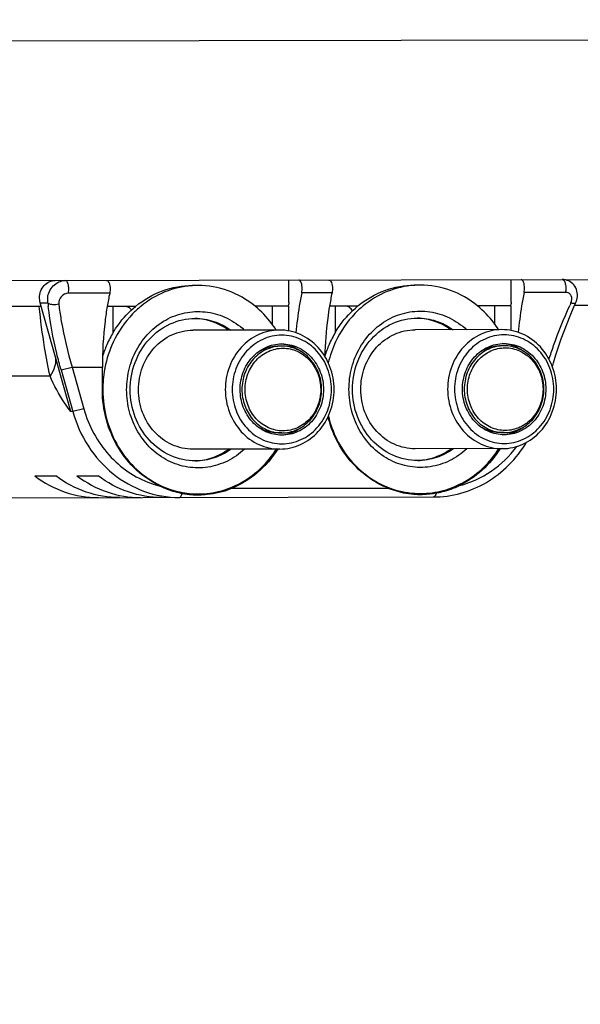
# Model space of a CAD drawing. Units: inches. Extents: x 0 to 17, y 0 to 11.
# Drawn here: x 13.1 to 13.3, y 6.2 to 6.5 of the extents above; entities that cross this region are included whole.
import ezdxf
from ezdxf.enums import TextEntityAlignment as Align

# ---------------------------------------------------------------- set-up
doc = ezdxf.new("R2010")
doc.units = ezdxf.units.IN
doc.header["$LTSCALE"] = 0.935
doc.header["$MEASUREMENT"] = 0
doc.layers.get('0').update_dxf_attribs({"linetype": 'CONTINUOUS'})
doc.styles.get("Standard").update_dxf_attribs({"font": 'bluprnt.ttf'})
doc.dimstyles.new('DIMSTYLE_1', dxfattribs={"dimtxt": 0.12, "dimasz": 0.09375, "dimexe": 0.125, "dimexo": 0.0625, "dimgap": 0.06, "dimtad": 0, "dimtih": 1, "dimtoh": 1, "dimlfac": 8, "dimzin": 4, "dimdsep": 46, "dimtxsty": 'Standard', "dimblk": 'CLOSED', "dimblk1": 'CLOSED', "dimblk2": 'CLOSED', "dimcen": 0.09, "dimadec": 3, "dimazin": 1, "dimtfac": 1, "dimtdec": 3, "dimtofl": 0, "dimtmove": 0, "dimatfit": 3, "dimldrblk": 'CLOSED', "dimfxl": 0, "dimtolj": 1, "dimtzin": 4, "dimarcsym": 0})

# ---------------------------------------------------------------- blocks, each defined once
blk = doc.blocks.new('_CLOSED')
at = {"color": 0, "linetype": 'ByBlock'}
for p, q in [((0, 0), (-1, 0.1666666667)), ((-1, 0.1666666667), (-1, -0.1666666667)), ((-1, -0.1666666667), (0, 0)), ((-1, 0), (0, 0))]:
    blk.add_line(p, q, dxfattribs=at)
blk = doc.blocks.new('*D18')
at = {"color": 7, "linetype": 'Continuous'}
for p, q in [((11.3644862173, 6.5327839586), (11.3665654031, 5.85058375)), ((13.8367703048, 6.2970871689), (13.8381081844, 5.8581164313)), ((13.8377272155, 5.983115850700001), (12.9979558249, 5.980556425)), ((11.3661844343, 5.9755831695), (12.2059558249, 5.9781425952))]:
    blk.add_line(p, q, dxfattribs=at)
at = {"color": 7, "linetype": 'Continuous', "xscale": 0.09375, "yscale": 0.09375, "zscale": 0.09375}
for p, rotation in [((13.8377272155, 5.983115850700001), 0.1746235237), ((11.3661844343, 5.9755831695), 180.1746235237)]:
    blk.add_blockref('_CLOSED', p, dxfattribs=dict(at, rotation=rotation))
at = {"color": 7, "linetype": 'Continuous'}
for s, p, p2 in [('19.77', (12.2659558249, 5.9193495101), (12.7459558249, 5.9193495101)), ('[', (12.2659558249, 5.7393495101), (12.3619558249, 5.7393495101)), (']', (12.8419558249, 5.7393495101), (12.9379558249, 5.7393495101)), ('502,2', (12.3619558249, 5.7393495101), (12.8419558249, 5.7393495101))]:
    blk.add_text(s, height=0.12, dxfattribs=at).set_placement(p, p2, align=Align.FIT)
blk = doc.blocks.new('*D19')
at = {"color": 7, "linetype": 'Continuous'}
for p, q in [((14.0888094288, 6.950537284099999), (14.0939446403, 5.2656266394)), ((11.3644862173, 6.5327839586), (11.3683735323, 5.2573197395)), ((14.0935636715, 5.3906260588), (13.1267781175, 5.3876795238)), ((11.3679925635, 5.3823191589), (12.3347781175, 5.385265694))]:
    blk.add_line(p, q, dxfattribs=at)
at = {"color": 7, "linetype": 'Continuous', "xscale": 0.09375, "yscale": 0.09375, "zscale": 0.09375}
for p, rotation in [((14.0935636715, 5.3906260588), 0.1746235237), ((11.3679925635, 5.3823191589), 180.1746235237)]:
    blk.add_blockref('_CLOSED', p, dxfattribs=dict(at, rotation=rotation))
at = {"color": 7, "linetype": 'Continuous'}
for s, p, p2 in [('21.80', (12.3947781175, 5.3264726089), (12.8747781175, 5.3264726089)), ('[', (12.3947781175, 5.1464726089), (12.4907781175, 5.1464726089)), (']', (12.9707781175, 5.1464726089), (13.0667781175, 5.1464726089)), ('553,8', (12.4907781175, 5.1464726089), (12.9707781175, 5.1464726089))]:
    blk.add_text(s, height=0.12, dxfattribs=at).set_placement(p, p2, align=Align.FIT)

msp = doc.modelspace()

# ---------------------------------------------------------------- linework, layer by layer
at = {"color": 7, "linetype": 'Continuous'}
for p, q in [((12.6861735706, 6.4854708038), (13.5427027606, 6.4870064139)), ((12.0784709487, 6.4164697509), (13.4359385766, 6.4189034578)), ((13.2257970501, 6.412129062000001), (13.2257855802, 6.4185266895)), ((13.2887906194, 6.4122419987), (13.2887791495, 6.4186396262)), ((13.1751769415, 6.415975323), (13.1750623088, 6.414819689400001)), ((13.2295067508, 6.414917299), (13.2296213835, 6.4160729326)), ((13.2381705108, 6.4160882597), (13.2380558781, 6.4149326261)), ((13.2925003201, 6.415030235700001), (13.2926149528, 6.4161858693)), ((13.1553648428, 6.4120027891), (13.1551569663, 6.4134787968)), ((13.1556434411, 6.411019035), (12.7061479146, 6.410213166599999)), ((13.1640083486, 6.3812825192), (13.1553559361, 6.4120410904)), ((13.1823943837, 6.411066994900001), (13.174353136, 6.411052578300001)), ((13.1760919897, 6.4037491508), (13.1760788903, 6.4110556723)), ((13.2257988147, 6.4111448116), (13.2162537051, 6.4111276989)), ((13.2166892525, 6.4111284797), (13.2166899018, 6.410766306599999)), ((13.221074297, 6.4111363414), (13.2210834266, 6.4060440216)), ((13.2258113985, 6.4041258237), (13.2257988147, 6.4111448116)), ((13.245387953, 6.4111799316), (13.2373467053, 6.411165515)), ((13.239085559, 6.4038620875), (13.2390724596, 6.411168609)), ((13.288792384, 6.411257748300001), (13.2792472744, 6.4112406355)), ((13.2796828217, 6.4112414164), (13.2796834711, 6.4108792433)), ((13.2840678663, 6.411249278), (13.2840769959, 6.4061569583)), ((13.2888049678, 6.404238760399999), (13.288792384, 6.411257748300001)), ((13.3064184251, 6.4105176125), (13.307084478, 6.412008863600001)), ((13.435951811, 6.4115215799), (13.3067633899, 6.4112899672)), ((13.2232047705, 6.4043734178), (13.1985887252, 6.404329285399999)), ((13.2861983398, 6.4044863545), (13.2615822945, 6.4044422221)), ((13.2237600095, 6.3998222406), (13.2227146312, 6.3998203664)), ((13.2867535788, 6.399935177200001), (13.2857082005, 6.399933302999999)), ((13.1729912845, 6.3874280515), (13.1729798146, 6.3938256791)), ((13.2238041243, 6.3752159809), (13.2227587461, 6.3752141067)), ((13.2867976936, 6.3753289176), (13.2857523153, 6.3753270434)), ((13.2232652078, 6.370662842000001), (13.1986491625, 6.3706187097)), ((13.2862587771, 6.3707757787), (13.2616427318, 6.370731646399999)), ((13.1538410033, 6.3630602017), (13.1598206094, 6.3630709221)), ((13.1658002156, 6.3630816425), (13.1717798217, 6.3630923629)), ((13.2541326123, 6.3595222979), (13.2581928955, 6.3583001346)), ((13.0901289586, 6.356767633500001), (13.2667647168, 6.3570843112))]:
    msp.add_line(p, q, dxfattribs=at)
at = {"color": 9, "linetype": 'Continuous'}
for p, q in [((13.1633688546, 6.4147987251), (13.1634834835, 6.415954358600001)), ((13.3041937743, 6.415051200000001), (13.2925003201, 6.415030235700001)), ((13.1575665025, 6.412045064), (13.1574987266, 6.413482995)), ((13.1750623088, 6.414819689400001), (13.1633688546, 6.4147987251)), ((13.2380558781, 6.4149326261), (13.2295067508, 6.414917299)), ((13.1553559361, 6.4120410904), (13.1575665265, 6.4120450536)), ((13.1612863706, 6.393085683200001), (13.1644332571, 6.3938103565)), ((13.1612863706, 6.393085683200001), (13.1646063092, 6.3812835912)), ((13.1644332571, 6.3938103565), (13.1729798146, 6.3938256791)), ((13.1644332571, 6.3938103565), (13.1677531957, 6.3820082646)), ((13.1581750056, 6.3913385027), (13.0561554999, 6.391155599199999)), ((13.1677531957, 6.3820082646), (13.1646063092, 6.3812835912)), ((13.1646063092, 6.3812835912), (13.1640083486, 6.3812825192)), ((13.2541326123, 6.3595222979), (13.2093885498, 6.359442079400001))]:
    msp.add_line(p, q, dxfattribs=at)
at = {"color": 7, "linetype": 'Continuous'}
for points in [[(13.3070845297, 6.412009022599999), (13.3072389209, 6.412383455900001), (13.3073986708, 6.41288604), (13.3075092838, 6.4133997154), (13.3075690604, 6.4139182219), (13.3075768367, 6.4144294162), (13.3075329242, 6.4149310971), (13.307437183, 6.4154238947), (13.3072918518, 6.4158963874), (13.3070999086, 6.4163407576), (13.306862774, 6.416756223999999), (13.3065830087, 6.4171398961), (13.3062689894, 6.417482836), (13.3059243571, 6.4177842713), (13.3055408194, 6.4180495858), (13.3051218663, 6.4182731914), (13.3046756793, 6.4184496406), (13.3041956494, 6.4185777676), (13.3036809521, 6.418650947300001), (13.3033092558, 6.4186656719)], [(13.3005024377, 6.393966109500001), (13.3008205922, 6.3950828), (13.3015067256, 6.3973519828), (13.3022341594, 6.3996084627), (13.3030006553, 6.4018465467), (13.3038041827, 6.4040611785), (13.3046429499, 6.40624788), (13.305515048, 6.408401767999999), (13.3064184251, 6.4105176125)]]:
    msp.add_lwpolyline(points, dxfattribs=at)
for centre, radius, start, end in [((13.2001092643, 6.3922717926), 0.0247324732, 93.5737753954, 94.1995531241), ((13.2001058941, 6.3923323448), 0.0246718287, 90.1044727322, 93.57472954679999), ((13.2631028336, 6.3923847293), 0.0247324732, 93.57377539610002, 94.19955312399999), ((13.2630994634, 6.3924452815), 0.0246718287, 90.10447273209999, 93.57472954690002), ((13.3765505168, 6.3971202683), 0.0859372009, 167.970949115, 170.5240209381), ((13.2591125055, 6.3969097221), 0.0859372009, 167.9709491148, 170.5240209383), ((13.3135569475, 6.397007331699999), 0.0859372009, 167.970949115, 170.5240209381), ((13.3221060748, 6.3970226588), 0.0859372009, 167.9709491148, 170.5240209383), ((13.3263115282, 6.394974715399999), 0.0988524252, 170.5790596094, 174.9946099465), ((13.3893050975, 6.3950876521), 0.0988524252, 170.5790596094, 174.9946099465), ((13.2651374857, 6.388149539400001), 0.0304267878, 148.9042834365, 156.4543751494), ((13.2021439164, 6.3880366028), 0.0304267878, 148.9042834365, 156.4543751495), ((13.2674642483, 6.387792805), 0.0313324474, 154.942527317, 166.5437435973), ((13.2028262573, 6.3877372025), 0.0311719228, 156.4508977186, 162.9880099969), ((13.20459752, 6.3876346928), 0.0314664862, 154.96582849, 168.9434396391), ((13.2658198266, 6.387850139099999), 0.0311719228, 156.4508977186, 162.9880099968), ((13.2053882856, 6.3874835606), 0.0322717316, 169.7616631781, 180.0981528396), ((13.2049832709, 6.3875473744), 0.0318618248, 168.9223655535, 169.745135511), ((13.2227412018, 6.3854099326), 0.0108108118, 273.0061260345, 277.4647473404), ((13.2857347711, 6.3855228693), 0.0108108118, 273.0061260345, 277.4647473404), ((13.2004095234, 6.3836393194), 0.0257354795, 244.7266698868, 245.7506394324), ((13.2002718619, 6.3833181286), 0.0253860904, 245.7361932707, 257.8088810130001), ((13.2633053302, 6.3835204989), 0.0254838837, 249.0941850603, 249.7570621197), ((13.2631827202, 6.3831899422), 0.0251313209, 249.7585754061, 265.9433790715), ((13.200143181, 6.3828222948), 0.0248742734, 257.8574187847001, 259.6119047687), ((13.2000690031, 6.3814999182), 0.0238160422, 258.2426440321, 259.2160913115), ((13.19984927, 6.3803787082), 0.0226735205, 259.2314254212, 266.1703967526), ((13.1986311456, 6.382690226799999), 0.0247437176, 263.0002166436, 270.0943269216), ((13.2001355881, 6.382780801), 0.0248320906, 259.611873682, 266.0183083041), ((13.1999062737, 6.3812036097), 0.0235003874, 266.1660527196, 267.8393345073), ((13.2001264617, 6.3826816685), 0.0247325637, 266.0234529604, 266.6316648086), ((13.2001236002, 6.3826275284), 0.024678349, 266.6309118018, 269.6914877953), ((13.199930411, 6.381848289700001), 0.024145519, 267.8397746269, 269.4700269824), ((13.1999367732, 6.382394486900001), 0.0246917518, 269.4669875864, 270.1050117161), ((13.1986245722, 6.3826231014), 0.0249227225, 273.1196447784, 274.1668376448), ((13.1999355629, 6.382851697), 0.0251489633, 270.1058600062, 271.0470052239), ((13.2001226827, 6.3825621809), 0.0246129975, 269.6928043211, 270.1026597785), ((13.198613166, 6.382745315499999), 0.0250454432, 274.1729063548, 281.0684322588), ((13.2628454183, 6.3805056376), 0.0226876692, 258.1665000267, 265.9262744018), ((13.261625881, 6.382822468300001), 0.0247630205, 262.0313937686, 270.0915551948), ((13.262912241, 6.381549754299999), 0.0237338962, 265.9444289314, 269.1612167414), ((13.263120031, 6.3827946052), 0.0247325638, 266.0234529607001, 266.631664808), ((13.2631171695, 6.382740465099999), 0.0246783491, 266.6309118019, 269.6914875944), ((13.2629314463, 6.382459252599999), 0.0246435788, 269.147524828, 270.1026516446), ((13.2616181415, 6.382736037999999), 0.0249227224, 273.1196445785, 274.1668376456), ((13.2629311261, 6.3828271651), 0.0250114914, 270.1018750738, 270.7331570956), ((13.263116252, 6.3826751178), 0.0246129978, 269.6928041213, 270.1026597763), ((13.2629217021, 6.3834276322), 0.0256120299, 270.7370493693001, 272.304830682), ((13.2616067353, 6.3828582522), 0.0250454432, 274.1729063548, 281.0684322588), ((13.2628370924, 6.3850926823), 0.0272791414, 272.3417538664, 280.0671400443)]:
    msp.add_arc(centre, radius, start, end, dxfattribs=at)
at = {"color": 9, "linetype": 'Continuous'}
for centre, radius, start, end in [((13.2485235868, 6.421443211900001), 0.0914422341, 185.8986093082, 186.540050916), ((13.2467826419, 6.422005299199999), 0.0867563445, 186.7687239442, 187.2665662722), ((13.4091558694, 6.3633986378), 0.1142667071, 154.8059934858, 155.2203210617), ((13.2237868961, 6.3854878037), 0.0102718372, 265.2047258561, 270.0960984114), ((13.2867804654, 6.3856007403), 0.0102718372, 265.2047258558, 270.0960984116), ((13.1958291485, 6.386724291699999), 0.0273191485, 250.4434551775, 256.2437890097)]:
    msp.add_arc(centre, radius, start, end, dxfattribs=at)
at = {"color": 7, "linetype": 'Continuous'}
for points, knots in [([(13.1551569663, 6.4134787968), (13.1551547426, 6.414719106000001), (13.1558575568, 6.416661734600001), (13.157855921, 6.4181372029), (13.1590602134, 6.4184070624), (13.159647684, 6.418408115599999)], [0, 0, 0, 0, 0.5103383779, 0.7582790071, 1, 1, 1, 1]), ([(13.174175929, 6.418434162200001), (13.1745119352, 6.418434764600001), (13.1749270454, 6.4177432415), (13.1751234485, 6.4168948276), (13.1751763768, 6.4162902608), (13.1751769415, 6.415975323)], [0, 0, 0, 0, 0.3626453003, 0.6600935327, 1, 1, 1, 1]), ([(13.2296213835, 6.4160729326), (13.2296208189, 6.416387870599999), (13.2295678905, 6.416992437799999), (13.2293714872, 6.417840851699999), (13.228956377, 6.4185323742), (13.228620371, 6.4185317718)], [0, 0, 0, 0, 0.3399067751, 0.6373550171, 1, 1, 1, 1]), ([(13.2371694983, 6.4185470989), (13.2375055045, 6.4185477013), (13.2379206147, 6.4178561782), (13.2381170178, 6.417007764299999), (13.2381699461, 6.4164031975), (13.2381705108, 6.4160882597)], [0, 0, 0, 0, 0.3626453003, 0.6600935327, 1, 1, 1, 1]), ([(13.2926149528, 6.4161858693), (13.2926143882, 6.4165008073), (13.2925614598, 6.4171053744), (13.2923650565, 6.4179537884), (13.2919499463, 6.418645310900001), (13.2916139403, 6.4186447085)], [0, 0, 0, 0, 0.3399067751, 0.6373550171, 1, 1, 1, 1]), ([(13.18238863, 6.411075360700001), (13.1846599631, 6.4129437124), (13.189806214, 6.415939391599999), (13.1956779339, 6.4169962725), (13.1985660062, 6.4170014524)], [0, 0, 0, 0, 0.5045426278, 1, 1, 1, 1]), ([(13.1982980949, 6.4169378603), (13.1957035716, 6.4167473524), (13.1904982504, 6.4155198458), (13.1859271674, 6.4127592913), (13.1838822382, 6.4110769704)], [0, 0, 0, 0, 0.4955711574, 1, 1, 1, 1]), ([(13.2162594288, 6.4111360852), (13.2139814111, 6.412996280700001), (13.2088244517, 6.415973488), (13.20294898, 6.417009308300001), (13.2000609077, 6.4170041325)], [0, 0, 0, 0, 0.5045426278, 1, 1, 1, 1]), ([(13.2453821993, 6.4111882974), (13.2476535324, 6.4130566491), (13.2527997833, 6.4160523282), (13.2586715032, 6.417109209199999), (13.2615595755, 6.417114389)], [0, 0, 0, 0, 0.5045426278, 1, 1, 1, 1]), ([(13.2612916642, 6.417050797000001), (13.2586971409, 6.4168602891), (13.2534918197, 6.4156327825), (13.2489207367, 6.412872227999999), (13.2468758074, 6.411189907100001)], [0, 0, 0, 0, 0.4955711574, 1, 1, 1, 1]), ([(13.2792529981, 6.411249021900001), (13.2769749804, 6.4131092174), (13.271818021, 6.4160864247), (13.2659425493, 6.417122245), (13.263054477, 6.4171170691)], [0, 0, 0, 0, 0.5045426278, 1, 1, 1, 1]), ([(13.2887906194, 6.4122419987), (13.2887910103, 6.4120239137), (13.288755776, 6.4116871102), (13.2885772575, 6.4113107071), (13.2884478721, 6.411266364199999)], [0, 0, 0, 0, 0.6145700757, 1, 1, 1, 1]), ([(13.1743479426, 6.4110579155), (13.1741167176, 6.4096761837), (13.1732972121, 6.4039676855), (13.1729719889, 6.3981906789), (13.1729798146, 6.3938256791)], [0, 0, 0, 0, 0.2429685962, 1, 1, 1, 1]), ([(13.1838822382, 6.4110769704), (13.1830656128, 6.410405149600001), (13.1799181049, 6.4074976786), (13.1774544606, 6.403867923099999), (13.1760871348, 6.400950010599999)], [0, 0, 0, 0, 0.2470786565, 1, 1, 1, 1]), ([(13.1760892847, 6.4037511049), (13.1765119352, 6.4044511427), (13.1782928267, 6.407145688200001), (13.1805265657, 6.409543665), (13.18238863, 6.411075360700001)], [0, 0, 0, 0, 0.2532599418, 1, 1, 1, 1]), ([(13.1812390862, 6.4100541481), (13.1810367732, 6.4103562304), (13.1804972047, 6.410871189500001), (13.1797709285, 6.4110622915), (13.1794195496, 6.4110616615)], [0, 0, 0, 0, 0.5085264604999999, 1, 1, 1, 1]), ([(13.1798659124, 6.3874403766), (13.179862166, 6.3895300193), (13.1803962674, 6.393704474), (13.1827690529, 6.3994775093), (13.1865358603, 6.4043134362), (13.191413309, 6.4078108959), (13.1970160071, 6.40967018), (13.2028818417, 6.409719620900001), (13.208509463, 6.407958782300001), (13.2117644824, 6.4057022578), (13.2132063083, 6.4043652317)], [0, 0, 0, 0, 0.1316198972, 0.2615758448, 0.3887132098, 0.5126956266, 0.6341949847, 0.7547260915, 0.8761466232999999, 1, 1, 1, 1]), ([(13.2222455266, 6.4043788949), (13.2218347478, 6.4050221203), (13.2201147463, 6.4075008993), (13.2180045157, 6.4097110731), (13.2162594288, 6.4111360852)], [0, 0, 0, 0, 0.2530346677, 1, 1, 1, 1]), ([(13.2257970501, 6.412129062000001), (13.2257974411, 6.411910977000001), (13.2257622067, 6.4115741735), (13.2255836882, 6.411197770399999), (13.2254543029, 6.4111534275)], [0, 0, 0, 0, 0.6145700757, 1, 1, 1, 1]), ([(13.2373415119, 6.411170852200001), (13.2371498668, 6.4100256377), (13.2364530131, 6.4053057166), (13.2361002031, 6.4005365061), (13.2360086404, 6.396928342100001)], [0, 0, 0, 0, 0.2434016825, 1, 1, 1, 1]), ([(13.2468758074, 6.411189907100001), (13.2460591821, 6.4105180863), (13.2429116742, 6.407610615299999), (13.2404480298, 6.4039808597), (13.2390807041, 6.4010629473)], [0, 0, 0, 0, 0.2470786565, 1, 1, 1, 1]), ([(13.239082854, 6.403864041599999), (13.2395055045, 6.404564079400001), (13.241286396, 6.4072586249), (13.2435201349, 6.409656601699999), (13.2453821993, 6.4111882974)], [0, 0, 0, 0, 0.2532599418, 1, 1, 1, 1]), ([(13.2438172577, 6.409791367), (13.2436396276, 6.4101894274), (13.2430788555, 6.4108977029), (13.2422081704, 6.4111742308), (13.2417910166, 6.4111734829)], [0, 0, 0, 0, 0.5109845038, 1, 1, 1, 1]), ([(13.2428594817, 6.387553313300001), (13.2428557353, 6.389642956), (13.2433898367, 6.393817410700001), (13.2457626222, 6.3995904459), (13.2495294296, 6.4044263729), (13.2544068783, 6.4079238326), (13.2600095764, 6.4097831166), (13.2658754109, 6.4098325576), (13.2715030323, 6.4080717189), (13.2747580517, 6.405815194500001), (13.2761998776, 6.404478168300001)], [0, 0, 0, 0, 0.1316198972, 0.2615758448, 0.3887132098, 0.5126956266, 0.6341949847, 0.7547260915, 0.8761466232999999, 1, 1, 1, 1]), ([(13.2852390959, 6.4044918315), (13.2848283171, 6.405135057000001), (13.2831083156, 6.4076138359), (13.280998085, 6.4098240098), (13.2792529981, 6.411249021900001)], [0, 0, 0, 0, 0.2530346677, 1, 1, 1, 1]), ([(13.1808684479, 6.387442173999999), (13.1808637577, 6.3900582379), (13.1817871509, 6.3952824872), (13.18581629, 6.4019853135), (13.1919355232, 6.4065531552), (13.1968720944, 6.407647961599999), (13.1992803906, 6.4076522792)], [0, 0, 0, 0, 0.2602472169, 0.5146106218, 0.7604216077, 1, 1, 1, 1]), ([(13.2087198767, 6.4043542727), (13.207340664, 6.405341956799999), (13.2043122328, 6.4069304702), (13.2009490934, 6.4075719799), (13.1992792275, 6.4076378698)], [0, 0, 0, 0, 0.5037456003, 1, 1, 1, 1]), ([(13.1992803906, 6.4076522792), (13.2010656073, 6.4076554798), (13.2046869728, 6.407080476799999), (13.2079455427, 6.40540989), (13.2094190278, 6.4043544707)], [0, 0, 0, 0, 0.4962119853, 1, 1, 1, 1]), ([(13.2438620171, 6.387555110599999), (13.243857327, 6.390171174600001), (13.2447807202, 6.3953954239), (13.2488098593, 6.4020982502), (13.2549290925, 6.406666091900001), (13.2598656637, 6.4077608982), (13.2622739599, 6.4077652159)], [0, 0, 0, 0, 0.2602472169, 0.5146106218, 0.7604216077, 1, 1, 1, 1]), ([(13.271713446, 6.404467209400001), (13.2703342333, 6.4054548934), (13.2673058021, 6.407043406900001), (13.2639426627, 6.4076849166), (13.2622727968, 6.4077508064)], [0, 0, 0, 0, 0.5037456003, 1, 1, 1, 1]), ([(13.2622739599, 6.4077652159), (13.2640591766, 6.4077684165), (13.2676805421, 6.4071934135), (13.2709391119, 6.4055228267), (13.2724125971, 6.4044674074)], [0, 0, 0, 0, 0.4962119853, 1, 1, 1, 1]), ([(13.1832080171, 6.3874463684), (13.183204099, 6.389631783600001), (13.1839754825, 6.3939959422), (13.1873413766, 6.399595156799999), (13.1924530669, 6.403410967), (13.1965769023, 6.4043256401), (13.1985887253, 6.4043292311)], [0, 0, 0, 0, 0.2602529727, 0.5146099234, 0.760419485, 1, 1, 1, 1]), ([(13.2232047705, 6.4043734178), (13.221192952, 6.4043698109), (13.2170691083, 6.4034551643), (13.2119574135, 6.3996393063), (13.2085915135, 6.394040075), (13.2078201443, 6.3896759053), (13.2078240624, 6.3874905008)], [0, 0, 0, 0, 0.2395795825, 0.4853898915, 0.7397487395, 1, 1, 1, 1]), ([(13.2386459159, 6.3875457591), (13.2386419979, 6.3897311636), (13.2378549853, 6.394092539400001), (13.23446903, 6.399679665800001), (13.2293436858, 6.4034771705), (13.225216589, 6.4043770246), (13.2232047705, 6.4043734178)], [0, 0, 0, 0, 0.2602512605, 0.5146101085, 0.7604204175, 1, 1, 1, 1]), ([(13.2462015864, 6.3875593051), (13.2461976683, 6.3897447203), (13.2469690517, 6.3941088789), (13.2503349459, 6.3997080934), (13.2554466362, 6.4035239037), (13.2595704716, 6.4044385767), (13.2615822946, 6.4044421677)], [0, 0, 0, 0, 0.2602529727, 0.5146099234, 0.760419485, 1, 1, 1, 1]), ([(13.2861983398, 6.4044863545), (13.2841865213, 6.404482747599999), (13.2800626776, 6.403568101), (13.2749509828, 6.399752242999999), (13.2715850828, 6.394153011699999), (13.2708137136, 6.389788842000001), (13.2708176317, 6.3876034374)], [0, 0, 0, 0, 0.2395795825, 0.4853898915, 0.7397487395, 1, 1, 1, 1]), ([(13.3016394852, 6.387658695700001), (13.3016355672, 6.389844100299999), (13.3008485546, 6.3942054761), (13.2974625993, 6.3997926025), (13.2923372551, 6.4035901072), (13.2882101583, 6.4044899613), (13.2861983398, 6.4044863545)], [0, 0, 0, 0, 0.2602512605, 0.5146101085, 0.7604204175, 1, 1, 1, 1]), ([(13.2378940144, 6.387544411), (13.2378904395, 6.3895383927), (13.2371718421, 6.393517718099999), (13.2340847578, 6.3986154251), (13.2294005228, 6.402080259600001), (13.2238047892, 6.403306639), (13.2182134592, 6.4020603286), (13.2135415884, 6.3985787801), (13.2104726719, 6.3934699957), (13.2097683102, 6.3894880215), (13.2097718852, 6.3874939929)], [0, 0, 0, 0, 0.1301258209, 0.2573036008, 0.3802074737, 0.4999973752, 0.6197863518, 0.7426902472, 0.8698711134999999, 1, 1, 1, 1]), ([(13.3008875836, 6.387657347699999), (13.3008840088, 6.3896513294), (13.3001654114, 6.3936306548), (13.2970783271, 6.3987283617), (13.292394092, 6.4021931963), (13.2867983585, 6.4034195757), (13.2812070285, 6.4021732653), (13.2765351577, 6.398691716799999), (13.2734662412, 6.3935829324), (13.2727618795, 6.389600958200001), (13.2727654545, 6.3876069295)], [0, 0, 0, 0, 0.1301258209, 0.2573036008, 0.3802074737, 0.4999973752, 0.6197863518, 0.7426902472, 0.8698711134999999, 1, 1, 1, 1]), ([(13.2120216555, 6.3874980263), (13.2120186525, 6.389173029), (13.2126099032, 6.392517848400001), (13.2151896119, 6.3968091957), (13.2191072873, 6.3997337637), (13.2222679021, 6.400434542899999), (13.2238097898, 6.4004373177)], [0, 0, 0, 0, 0.2602609166, 0.5146141506, 0.7604224122, 1, 1, 1, 1]), ([(13.2173439182, 6.398316116599999), (13.2177514402, 6.3985594403), (13.2194178013, 6.3994161551), (13.2213175274, 6.399817689600001), (13.2227146315, 6.3998202045)], [0, 0, 0, 0, 0.2535802751, 1, 1, 1, 1]), ([(13.2292101931, 6.3983201236), (13.2287719885, 6.398634260700001), (13.2269686411, 6.3997519104), (13.2248399832, 6.4003452345), (13.2232617781, 6.400422440700001)], [0, 0, 0, 0, 0.254414348, 1, 1, 1, 1]), ([(13.2238041243, 6.3752159809), (13.2252886074, 6.3752186423), (13.2283242496, 6.3758883365), (13.2320839228, 6.378678442899999), (13.2345530282, 6.382770610700001), (13.2354033032, 6.3875400154), (13.2345358896, 6.3923063155), (13.2320521099, 6.3963895407), (13.2282824846, 6.3991661076), (13.225244485, 6.399824902000001), (13.2237600095, 6.3998222406)], [0, 0, 0, 0, 0.1206685262, 0.2438881675, 0.3706934568, 0.5000019902, 0.6293099824, 0.7561138436, 0.8793320906000001, 1, 1, 1, 1]), ([(13.2238097898, 6.4004373177), (13.2253516391, 6.4004400924), (13.2285146856, 6.399750628200001), (13.232442854, 6.396840220900001), (13.2350379769, 6.3925581206), (13.235641241, 6.3892153971), (13.235644244, 6.3875403776)], [0, 0, 0, 0, 0.2395717084, 0.4853780234, 0.7397363619, 1, 1, 1, 1]), ([(13.2750152248, 6.387610962999999), (13.2750122218, 6.389285965700001), (13.2756034725, 6.3926307851), (13.2781831812, 6.3969221324), (13.2821008566, 6.399846700399999), (13.2852614714, 6.4005474796), (13.2868033591, 6.400550254400001)], [0, 0, 0, 0, 0.2602609166, 0.5146141506, 0.7604224122, 1, 1, 1, 1]), ([(13.2803374875, 6.3984290533), (13.2807450095, 6.398672377), (13.2824113706, 6.3995290918), (13.2843110967, 6.3999306263), (13.2857082008, 6.3999331412)], [0, 0, 0, 0, 0.2535802751, 1, 1, 1, 1]), ([(13.2922037624, 6.398433060299999), (13.2917655578, 6.398747197400001), (13.2899622104, 6.399864847100001), (13.2878335525, 6.4004581712), (13.2862553474, 6.4005353774)], [0, 0, 0, 0, 0.254414348, 1, 1, 1, 1]), ([(13.2867976936, 6.3753289176), (13.2882821767, 6.375331579), (13.2913178189, 6.376001273200001), (13.2950774921, 6.3787913796), (13.2975465974, 6.382883547400001), (13.2983968725, 6.387652952000001), (13.2975294589, 6.392419252100001), (13.2950456792, 6.3965024774), (13.2912760539, 6.399279044299999), (13.2882380543, 6.399937838600001), (13.2867535788, 6.399935177200001)], [0, 0, 0, 0, 0.1206685262, 0.2438881675, 0.3706934568, 0.5000019902, 0.6293099824, 0.7561138436, 0.8793320906000001, 1, 1, 1, 1]), ([(13.2868033591, 6.400550254400001), (13.2883452084, 6.400553029099999), (13.2915082549, 6.3998635649), (13.2954364233, 6.3969531576), (13.2980315462, 6.3926710573), (13.2986348103, 6.3893283338), (13.2986378133, 6.3876533142)], [0, 0, 0, 0, 0.2395717084, 0.4853780234, 0.7397363619, 1, 1, 1, 1]), ([(13.1893328958, 6.3601887575), (13.1869069104, 6.3613465794), (13.1823331716, 6.3644776315), (13.1770876509, 6.3710044438), (13.1737597324, 6.3788650988), (13.1729964075, 6.3845705398), (13.1729912845, 6.3874280515)], [0, 0, 0, 0, 0.2416658028, 0.4895547021, 0.7431046448999999, 1, 1, 1, 1]), ([(13.1731166014, 6.3874282762), (13.1731216994, 6.3845847075), (13.1738838427, 6.3789071428), (13.1772063525, 6.3710894136), (13.1824417378, 6.3646078192), (13.1870039005, 6.361508881900001), (13.1894220953, 6.3603672046)], [0, 0, 0, 0, 0.2569316413, 0.5104963355, 0.7583763781999999, 1, 1, 1, 1]), ([(13.2132661434, 6.3706345832), (13.2118290822, 6.3692924847), (13.2085821419, 6.367024463099999), (13.2029609019, 6.3652437051), (13.1970950746, 6.3652723214), (13.191485963, 6.367111572200001), (13.1865961842, 6.3705914863), (13.182812173, 6.3754138177), (13.1804187163, 6.3811782515), (13.1798696588, 6.3853507429), (13.1798659124, 6.3874403766)], [0, 0, 0, 0, 0.1238535847, 0.245274591, 0.3658050293, 0.4873024963000001, 0.6112831615, 0.7384208567, 0.8683782812, 1, 1, 1, 1]), ([(13.1993527385, 6.3672982173), (13.1969444423, 6.367293899600001), (13.1920039772, 6.368370998200001), (13.1858684047, 6.3729168691), (13.1818152576, 6.3796052052), (13.180873138, 6.38482611), (13.1808684479, 6.387442173999999)], [0, 0, 0, 0, 0.2395783923, 0.4853893782, 0.7397527831, 1, 1, 1, 1]), ([(13.1986491624, 6.370618764), (13.1966373737, 6.370615173099999), (13.1925103415, 6.3715149689), (13.1873850065, 6.375312393400001), (13.1839989874, 6.3808994975), (13.1832119352, 6.3852609225), (13.1832080171, 6.3874463684)], [0, 0, 0, 0, 0.2395764533, 0.4853832692, 0.7397433514, 1, 1, 1, 1]), ([(13.2078240624, 6.3874905008), (13.2078279804, 6.3853050962), (13.2086149931, 6.380943720399999), (13.2120009483, 6.375356593999999), (13.2171262925, 6.3715590893), (13.2212533893, 6.3706592352), (13.2232652078, 6.370662842000001)], [0, 0, 0, 0, 0.2602512605, 0.5146101085, 0.7604204175, 1, 1, 1, 1]), ([(13.2097718852, 6.3874939929), (13.2097754601, 6.3855000112), (13.2104940574, 6.381520685800001), (13.2135811418, 6.3764229788), (13.2182653768, 6.372958144299999), (13.2238611104, 6.3717317649), (13.2294524403, 6.3729780753), (13.2341243111, 6.3764596238), (13.2371932276, 6.381568408200001), (13.2378975893, 6.3855503823), (13.2378940144, 6.387544411)], [0, 0, 0, 0, 0.1301258209, 0.2573036008, 0.3802074737, 0.4999973752, 0.6197863518, 0.7426902472, 0.8698711134999999, 1, 1, 1, 1]), ([(13.2238561098, 6.3746010862), (13.2223142605, 6.3745983115), (13.2191512139, 6.3752877757), (13.2152230456, 6.378198182999999), (13.2126279227, 6.382480283300001), (13.2120246586, 6.3858230067), (13.2120216555, 6.3874980263)], [0, 0, 0, 0, 0.2395717084, 0.4853780234, 0.7397363619, 1, 1, 1, 1]), ([(13.2232652078, 6.370662842000001), (13.2252770263, 6.3706664489), (13.22940087, 6.3715810955), (13.2345125648, 6.3753969535), (13.2378784648, 6.3809961848), (13.238649834, 6.3853603545), (13.2386459159, 6.3875457591)], [0, 0, 0, 0, 0.2395795825, 0.4853898915, 0.7397487395, 1, 1, 1, 1]), ([(13.235644244, 6.3875403776), (13.235647247, 6.3858653749), (13.2350559963, 6.382520555499999), (13.2324762876, 6.3782292082), (13.2285586122, 6.3753046401), (13.2253979974, 6.374603861000001), (13.2238561098, 6.3746010862)], [0, 0, 0, 0, 0.2602609166, 0.5146141506, 0.7604224122, 1, 1, 1, 1]), ([(13.2762597127, 6.3707475199), (13.2748226515, 6.3694054214), (13.2715757112, 6.3671373998), (13.2659544712, 6.365356641699999), (13.2600886439, 6.365385258099999), (13.2544795323, 6.3672245089), (13.2495897535, 6.370704422999999), (13.2458057423, 6.375526754400001), (13.2434122856, 6.381291188200001), (13.2428632281, 6.385463679500001), (13.2428594817, 6.387553313300001)], [0, 0, 0, 0, 0.1238535847, 0.245274591, 0.3658050293, 0.4873024963000001, 0.6112831615, 0.7384208567, 0.8683782812, 1, 1, 1, 1]), ([(13.2623463078, 6.367411154), (13.2599380116, 6.3674068363), (13.2549975465, 6.3684839349), (13.248861974, 6.373029805700001), (13.2448088269, 6.379718141900001), (13.2438667073, 6.3849390467), (13.2438620171, 6.387555110599999)], [0, 0, 0, 0, 0.2395783923, 0.4853893782, 0.7397527831, 1, 1, 1, 1]), ([(13.2616427317, 6.3707317007), (13.259630943, 6.3707281098), (13.2555039108, 6.3716279056), (13.2503785758, 6.3754253301), (13.2469925567, 6.3810124342), (13.2462055045, 6.3853738592), (13.2462015864, 6.3875593051)], [0, 0, 0, 0, 0.2395764533, 0.4853832692, 0.7397433514, 1, 1, 1, 1]), ([(13.2708176317, 6.3876034374), (13.2708215497, 6.3854180329), (13.2716085624, 6.381056657), (13.2749945176, 6.3754695307), (13.2801198618, 6.371672026000001), (13.2842469586, 6.370772171900001), (13.2862587771, 6.3707757787)], [0, 0, 0, 0, 0.2602512605, 0.5146101085, 0.7604204175, 1, 1, 1, 1]), ([(13.2727654545, 6.3876069295), (13.2727690294, 6.385612947799999), (13.2734876267, 6.3816336225), (13.2765747111, 6.3765359155), (13.2812589461, 6.373071081), (13.2868546797, 6.3718447016), (13.2924460096, 6.373091012000001), (13.2971178804, 6.3765725605), (13.3001867969, 6.3816813448), (13.3008911586, 6.385663319), (13.3008875836, 6.387657347699999)], [0, 0, 0, 0, 0.1301258209, 0.2573036008, 0.3802074737, 0.4999973752, 0.6197863518, 0.7426902472, 0.8698711134999999, 1, 1, 1, 1]), ([(13.286849679, 6.374714022899999), (13.2853078298, 6.374711248200001), (13.2821447832, 6.3754007124), (13.2782166149, 6.3783111196), (13.275621492, 6.3825932199), (13.2750182279, 6.385935943400001), (13.2750152248, 6.387610962999999)], [0, 0, 0, 0, 0.2395717084, 0.4853780234, 0.7397363619, 1, 1, 1, 1]), ([(13.2862587771, 6.3707757787), (13.2882705956, 6.3707793856), (13.2923944393, 6.371694032200001), (13.2975061341, 6.3755098902), (13.3008720341, 6.3811091214), (13.3016434033, 6.3854732912), (13.3016394852, 6.387658695700001)], [0, 0, 0, 0, 0.2395795825, 0.4853898915, 0.7397487395, 1, 1, 1, 1]), ([(13.2986378133, 6.3876533142), (13.2986408163, 6.3859783115), (13.2980495656, 6.3826334922), (13.2954698569, 6.3783421449), (13.2915521815, 6.375417576799999), (13.2883915667, 6.3747167977), (13.286849679, 6.374714022899999)], [0, 0, 0, 0, 0.2602609166, 0.5146141506, 0.7604224122, 1, 1, 1, 1]), ([(13.2541326123, 6.3595222979), (13.2499625902, 6.3611363421), (13.2422354806, 6.3667828772), (13.2380471584, 6.3753032546), (13.2369288134, 6.379826331799999)], [0, 0, 0, 0, 0.4897164513, 1, 1, 1, 1]), ([(13.2370192951, 6.380000398099999), (13.2381213838, 6.375474075700001), (13.2422940172, 6.3669426694), (13.2500366254, 6.3613091035), (13.2542118444, 6.3597142635)], [0, 0, 0, 0, 0.5103589477, 1, 1, 1, 1]), ([(13.2227587458, 6.3752142686), (13.2213616645, 6.3752117537), (13.2194605418, 6.375606494099999), (13.2177911405, 6.376457199400001), (13.217382748, 6.3766990478)], [0, 0, 0, 0, 0.7464189098, 1, 1, 1, 1]), ([(13.2241457009, 6.3746907426), (13.2255183108, 6.374870635700001), (13.2273339314, 6.375480617000001), (13.2288975989, 6.3764821349), (13.2292786001, 6.3767591638)], [0, 0, 0, 0, 0.7461111240999999, 1, 1, 1, 1]), ([(13.2857523151, 6.3753272053), (13.2843552338, 6.375324690399999), (13.2824541111, 6.3757194308), (13.2807847098, 6.3765701361), (13.2803763173, 6.376811984500001)], [0, 0, 0, 0, 0.7464189098, 1, 1, 1, 1]), ([(13.2871392702, 6.374803679299999), (13.2885118801, 6.3749835724), (13.2903275007, 6.3755935537), (13.2918911682, 6.3765950716), (13.2922721694, 6.376872100499999)], [0, 0, 0, 0, 0.7461111240999999, 1, 1, 1, 1]), ([(13.1993515056, 6.3673126193), (13.201021541, 6.3673845085), (13.204383206, 6.368038369500001), (13.207406517, 6.3696384834), (13.2087823911, 6.3706315415)], [0, 0, 0, 0, 0.4962539008, 1, 1, 1, 1]), ([(13.2094794858, 6.370632358200001), (13.2080097945, 6.3695716622), (13.2047572357, 6.3678894021), (13.2011379552, 6.367301417899999), (13.1993527385, 6.3672982173)], [0, 0, 0, 0, 0.5037880147, 1, 1, 1, 1]), ([(13.2001667831, 6.357949222899999), (13.2023311402, 6.3579531017), (13.2067031407, 6.3585416313), (13.2128396094, 6.3611060512), (13.2182265328, 6.3651885824), (13.2210881134, 6.3687316134), (13.2223063758, 6.370654538999999)], [0, 0, 0, 0, 0.2443783016, 0.4913823721, 0.7429760513, 1, 1, 1, 1]), ([(13.2226797808, 6.3706556693), (13.2211013356, 6.3681332659), (13.2172189107, 6.363588569199999), (13.2120853073, 6.3604970172), (13.2093885498, 6.359442079400001)], [0, 0, 0, 0, 0.5067969346, 1, 1, 1, 1]), ([(13.2623450749, 6.367425556000001), (13.2640151103, 6.3674974452), (13.2673767752, 6.368151306100001), (13.2704000863, 6.3697514201), (13.2717759604, 6.3707444781)], [0, 0, 0, 0, 0.4962539008, 1, 1, 1, 1]), ([(13.2724730551, 6.3707452948), (13.2710033637, 6.3696845989), (13.267750805, 6.3680023388), (13.2641315245, 6.3674143546), (13.2623463078, 6.367411154)], [0, 0, 0, 0, 0.5037880147, 1, 1, 1, 1]), ([(13.2631603524, 6.3580621595), (13.2653247095, 6.358066038400001), (13.26969671, 6.358654568), (13.2758331787, 6.361218987899999), (13.2812201021, 6.365301519), (13.2840816827, 6.3688445501), (13.2852999451, 6.3707674757)], [0, 0, 0, 0, 0.2443783016, 0.4913823721, 0.7429760513, 1, 1, 1, 1]), ([(13.2667647168, 6.3570843112), (13.2693752479, 6.3570889914), (13.2746454949, 6.3578120941), (13.2820124117, 6.3609578737), (13.2884231042, 6.3659456113), (13.29178204, 6.3702583374), (13.2931945427, 6.3725912785)], [0, 0, 0, 0, 0.2451350426, 0.4925237378, 0.7439071604999999, 1, 1, 1, 1]), ([(13.2856720917, 6.3707665734), (13.2842697817, 6.368526246699999), (13.2808961667, 6.364444150900001), (13.276509341, 6.3614602235), (13.27418546, 6.3603408836)], [0, 0, 0, 0, 0.5060899782, 1, 1, 1, 1]), ([(13.1538410033, 6.3630602017), (13.1564226676, 6.3611013838), (13.1621878238, 6.3579857017), (13.1686624182, 6.356908430599999), (13.1718502426, 6.3569141458)], [0, 0, 0, 0, 0.5041100479, 1, 1, 1, 1]), ([(13.1778298488, 6.3569248662), (13.1746420243, 6.356919151), (13.16816743, 6.3579964221), (13.1624022737, 6.361112104199999), (13.1598206094, 6.3630709221)], [0, 0, 0, 0, 0.4958899521, 1, 1, 1, 1]), ([(13.1658002156, 6.3630816425), (13.1683818799, 6.361122824600001), (13.1741470361, 6.3580071425), (13.1806216305, 6.3569298714), (13.1838094549, 6.3569355866)], [0, 0, 0, 0, 0.5041100479, 1, 1, 1, 1]), ([(13.189789061, 6.356946307), (13.1866012366, 6.356940591799999), (13.1801266422, 6.3580178629), (13.174361486, 6.3611335451), (13.1717798217, 6.3630923629)], [0, 0, 0, 0, 0.4958899521, 1, 1, 1, 1]), ([(13.1893328958, 6.3601887575), (13.189811739, 6.359960225599999), (13.1917085394, 6.3591194059), (13.1937044331, 6.358498148200001), (13.195216069, 6.3581835528)], [0, 0, 0, 0, 0.25575073, 1, 1, 1, 1]), ([(13.2003951016, 6.3577069325), (13.2011539139, 6.3577207786), (13.2042094669, 6.3579147225), (13.2072442549, 6.3586032581), (13.2093885498, 6.359442079400001)], [0, 0, 0, 0, 0.2479005568, 1, 1, 1, 1]), ([(13.2676055428, 6.3582335417), (13.268179737, 6.3583351449), (13.2704375464, 6.3588115938), (13.2726322914, 6.3595927715), (13.27418546, 6.3603408836)], [0, 0, 0, 0, 0.2527515911, 1, 1, 1, 1])]:
    msp.add_open_spline(points, degree=3, knots=knots, dxfattribs=at)
at = {"color": 9, "linetype": 'Continuous'}
for points, knots in [([(13.1574987419, 6.4134829864), (13.1576113085, 6.4147234637), (13.15870971, 6.417191931000001), (13.161232828, 6.4184109575), (13.1624824658, 6.4184131979)], [0, 0, 0, 0, 0.4991853143, 1, 1, 1, 1]), ([(13.1634834835, 6.415954358600001), (13.1634828499, 6.4162810495), (13.1634249686, 6.4169110217), (13.1632215944, 6.4177631629), (13.1627944489, 6.418413757100001), (13.1624824748, 6.4184131979)], [0, 0, 0, 0, 0.351922951, 0.6639304893, 1, 1, 1, 1]), ([(13.3033092602, 6.4186656719), (13.3034880087, 6.418665164199999), (13.3039421663, 6.4182890833), (13.3042198323, 6.4173806031), (13.3043508327, 6.4162356723), (13.3042727408, 6.415421010599999), (13.3041937743, 6.415051200000001)], [0, 0, 0, 0, 0.1351057308, 0.3868170649, 0.7141810765000001, 1, 1, 1, 1]), ([(13.3057591205, 6.412040236), (13.3060454343, 6.4126488337), (13.3061598359, 6.4138146687), (13.3052319119, 6.4148806013), (13.3045410651, 6.4150518252), (13.3041937748, 6.4150512026)], [0, 0, 0, 0, 0.5021698463000001, 0.7407023168000001, 1, 1, 1, 1]), ([(13.1633688546, 6.4147987251), (13.1626197933, 6.4147973815), (13.1611417825, 6.4140463538), (13.1605460042, 6.4124970055), (13.1606310498, 6.4117800468)], [0, 0, 0, 0, 0.5092034356, 1, 1, 1, 1]), ([(13.1581745394, 6.3913378243), (13.1575315192, 6.3940202563), (13.1563387744, 6.400562634400001), (13.1555154792, 6.407155398), (13.1551052581, 6.4110175364)], [0, 0, 0, 0, 0.4152824592, 1, 1, 1, 1]), ([(13.1575665265, 6.4120450536), (13.1579326991, 6.411761715599999), (13.1590242845, 6.4115346311), (13.1600683385, 6.4116288123), (13.1606310498, 6.4117800468)], [0, 0, 0, 0, 0.4427705317, 1, 1, 1, 1]), ([(13.1612854538, 6.3930856818), (13.1608567679, 6.394609637899999), (13.159313322, 6.400515188099999), (13.15819119, 6.406536554), (13.1576764147, 6.411028150599999)], [0, 0, 0, 0, 0.259350609, 1, 1, 1, 1]), ([(13.1607230879, 6.411031854500001), (13.1609003209, 6.4096416624), (13.1617828147, 6.40383117), (13.1631605076, 6.3980998924), (13.1644331967, 6.3938103351)], [0, 0, 0, 0, 0.2385104013, 1, 1, 1, 1]), ([(13.2995701286, 6.396057389400001), (13.2999772751, 6.3973660938), (13.3016783656, 6.4025339812), (13.3037042958, 6.407596136), (13.3054101336, 6.4112912536)], [0, 0, 0, 0, 0.2519236866, 1, 1, 1, 1]), ([(13.307084286, 6.4120089511), (13.3070194996, 6.4118692229), (13.3064295428, 6.4118528262), (13.3060470036, 6.411955921100001), (13.3057591732, 6.4120402206)], [0, 0, 0, 0, 0.3392907875, 1, 1, 1, 1]), ([(13.2237600095, 6.3998222406), (13.22229153, 6.3998196078), (13.2192816292, 6.39915214), (13.2155506669, 6.3963670376), (13.2130935318, 6.392280176799999), (13.2125303549, 6.389094384600001), (13.2125332153, 6.3874989435)], [0, 0, 0, 0, 0.2395789993, 0.485350864, 0.7397075033, 1, 1, 1, 1]), ([(13.2241690163, 6.3758105812), (13.2227714265, 6.375808075599999), (13.2199043628, 6.3764334171), (13.2163437629, 6.3790702717), (13.2139916812, 6.382956459), (13.213168472, 6.387500082100001), (13.2139753839, 6.3920466278), (13.2163135159, 6.3959412241), (13.2198646383, 6.3985908289), (13.2227294413, 6.399226446799999), (13.2241270312, 6.3992289525)], [0, 0, 0, 0, 0.1197896543, 0.2426954119, 0.3698780245, 0.4999999934, 0.6301219585, 0.7573045841, 0.8802103397, 1, 1, 1, 1]), ([(13.2241270312, 6.3992289525), (13.2255246165, 6.399231458099999), (13.2283914697, 6.398606489500001), (13.231951799, 6.3959685916), (13.2343042473, 6.3920874363), (13.2348511051, 6.3890573811), (13.2348538274, 6.3875389605)], [0, 0, 0, 0, 0.2395786443, 0.4853506597, 0.7397073784, 1, 1, 1, 1]), ([(13.2867535788, 6.399935177200001), (13.2852850993, 6.3999325445), (13.2822751985, 6.3992650767), (13.2785442362, 6.396479974299999), (13.2760871011, 6.3923931135), (13.2755239242, 6.3892073213), (13.2755267846, 6.3876118801)], [0, 0, 0, 0, 0.2395789993, 0.485350864, 0.7397075033, 1, 1, 1, 1]), ([(13.2871625856, 6.3759235179), (13.2857649958, 6.3759210123), (13.2828979321, 6.3765463538), (13.2793373322, 6.379183208400001), (13.2769852505, 6.383069395700001), (13.2761620413, 6.3876130188), (13.2769689532, 6.392159564500001), (13.2793070852, 6.3960541608), (13.2828582076, 6.3987037656), (13.2857230106, 6.3993393835), (13.2871206005, 6.3993418891)], [0, 0, 0, 0, 0.1197896543, 0.2426954119, 0.3698780245, 0.4999999934, 0.6301219585, 0.7573045841, 0.8802103397, 1, 1, 1, 1]), ([(13.2871206005, 6.3993418891), (13.2885181858, 6.3993443948), (13.291385039, 6.3987194261), (13.2949453683, 6.396081528300001), (13.2972978166, 6.392200373), (13.2978446744, 6.3891703178), (13.2978473967, 6.3876518972)], [0, 0, 0, 0, 0.2395786443, 0.4853506597, 0.7397073784, 1, 1, 1, 1]), ([(13.1597101867, 6.3964522138), (13.159813492, 6.395619559), (13.1595930653, 6.3937604865), (13.1587247149, 6.3921384323), (13.1581750015, 6.3913384969)], [0, 0, 0, 0, 0.4636476018, 1, 1, 1, 1]), ([(13.1640083486, 6.3812825192), (13.1634118206, 6.3820743774), (13.1611682697, 6.385239984199999), (13.1592716433, 6.3886654539), (13.1581750056, 6.3913385027)], [0, 0, 0, 0, 0.2554733118, 1, 1, 1, 1]), ([(13.2125332153, 6.3874989435), (13.2125359351, 6.3859818638), (13.2130556228, 6.382953834199999), (13.2152980599, 6.3790136767), (13.2187217408, 6.376204459099999), (13.2215320417, 6.3753689365), (13.2229282152, 6.375251920399999)], [0, 0, 0, 0, 0.2596427984, 0.5139584035, 0.7602124712, 1, 1, 1, 1]), ([(13.2348538274, 6.3875389605), (13.2348565487, 6.386021075), (13.2343208584, 6.3829896253), (13.2319830124, 6.379099976), (13.228431983, 6.3764486181), (13.2255668735, 6.3758130874), (13.2241690163, 6.3758105812)], [0, 0, 0, 0, 0.2602010551, 0.5145617097999999, 0.7603746015999999, 1, 1, 1, 1]), ([(13.2755267846, 6.3876118801), (13.2755295044, 6.3860948005), (13.2760491921, 6.3830667709), (13.2782916292, 6.3791266133), (13.2817153101, 6.3763173958), (13.284525611, 6.375481873200001), (13.2859217844, 6.375364857)], [0, 0, 0, 0, 0.2596427984, 0.5139584035, 0.7602124712, 1, 1, 1, 1]), ([(13.2978473967, 6.3876518972), (13.297850118, 6.386134011699999), (13.2973144277, 6.3831025619), (13.2949765817, 6.3792129126), (13.2914255523, 6.3765615548), (13.2885604428, 6.375926024), (13.2871625856, 6.3759235179)], [0, 0, 0, 0, 0.2602010551, 0.5145617097999999, 0.7603746015999999, 1, 1, 1, 1]), ([(13.1677531957, 6.3820082646), (13.1690943041, 6.3772407413), (13.173820487, 6.3683266137), (13.1822051926, 6.362571534700001), (13.1866844192, 6.3609811411)], [0, 0, 0, 0, 0.5102706706, 1, 1, 1, 1]), ([(13.1646063092, 6.3812835912), (13.1655769053, 6.377833206799999), (13.1685102938, 6.371254556699999), (13.1755894405, 6.3633014262), (13.1846378539, 6.3581386308), (13.1914333437, 6.3569492549), (13.1947720662, 6.356955240700001)], [0, 0, 0, 0, 0.259445804, 0.5123109613, 0.7583297076000001, 1, 1, 1, 1]), ([(13.27418546, 6.3603408836), (13.2773716789, 6.361132303), (13.2835814576, 6.3639472191), (13.2884379657, 6.368703782100001), (13.2904437853, 6.3714164301)], [0, 0, 0, 0, 0.4931910509, 1, 1, 1, 1]), ([(13.1947720662, 6.356955240700001), (13.1948588208, 6.3569553962), (13.1951180552, 6.3570513368), (13.1954187221, 6.3574797291), (13.1955537114, 6.3578711148), (13.1956128922, 6.3581044712)], [0, 0, 0, 0, 0.1732227737, 0.5193084343, 1, 1, 1, 1]), ([(13.2676055428, 6.3582335417), (13.267564328, 6.3580710273), (13.2674311509, 6.357632607999999), (13.2670839451, 6.357084883500001), (13.2667647168, 6.3570843112)], [0, 0, 0, 0, 0.3443484797999999, 1, 1, 1, 1])]:
    msp.add_open_spline(points, degree=3, knots=knots, dxfattribs=at)

# ---------------------------------------------------------------- dimensions: what is measured, and where the dimension line sits
at = {"color": 7, "linetype": 'Continuous'}
for base, p2, picture, middle in [((14.0935636715, 5.3906260588), (14.0886189444, 7.0130369938), '*D19', (12.7307781175, 5.2964726089)), ((13.8377272155, 5.983115850700001), (13.8365798204, 6.3595868786), '*D18', (12.6019558249, 5.8893495101))]:
    dim = msp.add_linear_dim(base=base, p1=(11.3642957328, 6.5952836684), p2=p2, angle=0.1746235237, text='<>\\P[]', dimstyle='DIMSTYLE_1', dxfattribs=at)
    dim.commit()
    dim.dimension.update_dxf_attribs({"geometry": picture, "text_midpoint": middle, "dimtype": 160})

doc.saveas('drawing.dxf')
